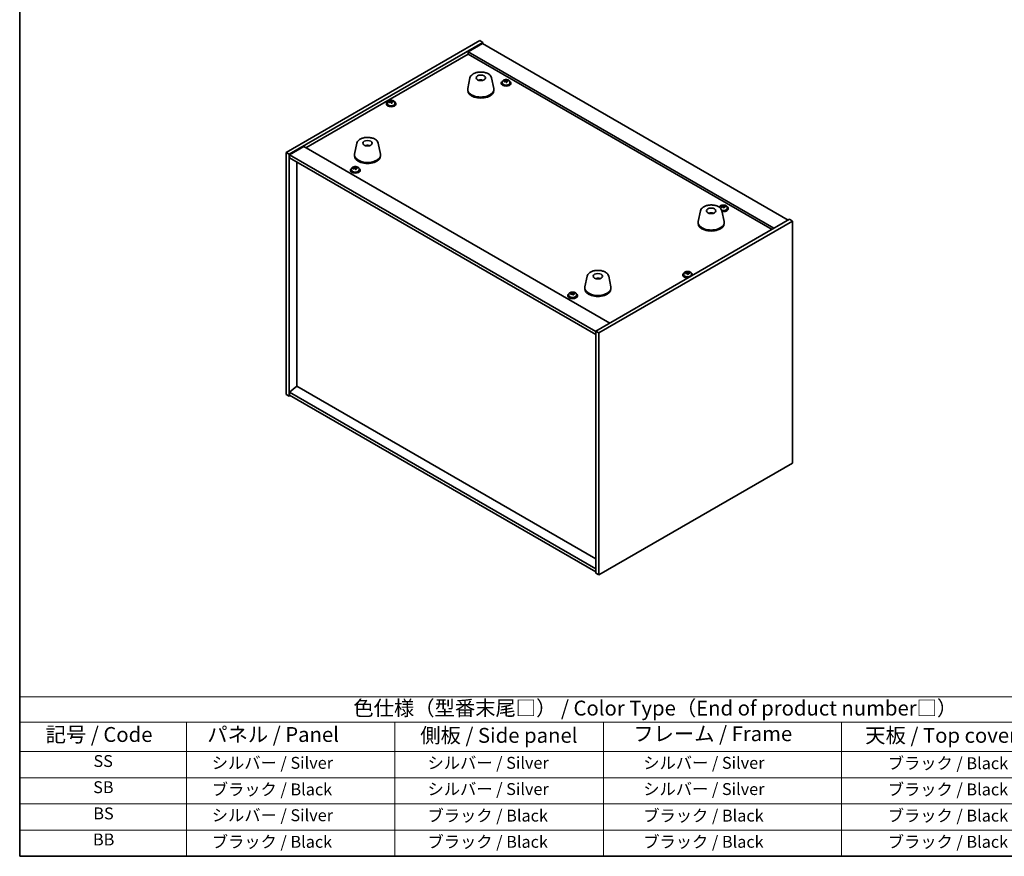
# Model space of a CAD drawing. Units: millimetres. Extents: x 72 to 9516, y 40 to 1445.
# Drawn here: x 72 to 899, y 40 to 742 of the extents above; entities that cross this region are included whole.
import ezdxf

# ---------------------------------------------------------------- set-up
doc = ezdxf.new("R2010")
doc.units = ezdxf.units.MM
doc.header["$LTSCALE"] = 5
for name, color, linetype, lineweight in [('Border (ISO)', 7, 'Continuous', 35), ('Symbol (ISO)', 7, 'Continuous', 18), ('Visible (ISO)', 7, 'Continuous', 35)]:
    doc.layers.add(name, color=color, linetype=linetype, lineweight=lineweight)
doc.styles.add('Note Text (TK)', font='txt')
doc.styles.add('Note Text (TK2)', font='txt')

# ---------------------------------------------------------------- blocks, each defined once
blk = doc.blocks.new('図面枠 tk図枠')
at = {"layer": 'Border (ISO)'}
for p, q in [((14.5, 289), (14.5, 8)), ((14.5, 8), (405.5, 8))]:
    blk.add_line(p, q, dxfattribs=at)
blk = doc.blocks.new('テーブル1')
at = {"layer": 'Symbol (ISO)'}
for p, q in [((14.5, 34.78), (224.5, 34.78)), ((14.5, 34.78), (14.5, 30.5)), ((14.5, 30.5), (224.5, 30.5)), ((14.5, 30.5), (14.5, 25.6)), ((42.5, 30.5), (42.5, 25.6)), ((77.5, 30.5), (77.5, 25.6)), ((112.5, 30.5), (112.5, 25.6)), ((152.5, 30.5), (152.5, 25.6)), ((14.5, 25.6), (224.5, 25.6)), ((14.5, 25.6), (14.5, 8)), ((42.5, 25.6), (42.5, 8)), ((77.5, 25.6), (77.5, 8)), ((112.5, 25.6), (112.5, 8)), ((152.5, 25.6), (152.5, 8)), ((14.5, 21.2), (224.5, 21.2)), ((14.5, 16.8), (224.5, 16.8)), ((14.5, 12.4), (224.5, 12.4)), ((14.5, 8), (224.5, 8))]:
    blk.add_line(p, q, dxfattribs=at)
at = {"layer": 'Symbol (ISO)', "color": 7, "attachment_point": 7}
for s, insert, char_height, style in [('色仕様（型番末尾□） / Color Type（End of product number□）', (70.51, 30.86), 2.5, 'Note Text (TK)'), ('記号 / Code', (18.86, 26.43), 2.5, 'Note Text (TK)'), ('   パネル / Panel', (43.7, 26.43), 2.5, 'Note Text (TK)'), ('    側板 / Side panel', (78.7, 26.28), 2.5, 'Note Text (TK)'), ('     フレーム / Frame', (113.7, 26.56), 2.5, 'Note Text (TK)'), ('天板 / Top cover', (156.47, 26.28), 2.5, 'Note Text (TK)'), ('SS', (26.89, 22.38), 2, 'Note Text (TK2)'), ('     シルバー / Silver', (43.7, 22.07), 2, 'Note Text (TK2)'), ('       シルバー / Silver', (78.7, 22.07), 2, 'Note Text (TK2)'), ('         シルバー / Silver', (113.7, 22.07), 2, 'Note Text (TK2)'), ('ブラック / Black', (160.25, 22.01), 2, 'Note Text (TK2)'), ('SB', (26.84, 17.98), 2, 'Note Text (TK2)'), ('     ブラック / Black', (43.7, 17.61), 2, 'Note Text (TK2)'), ('       シルバー / Silver', (78.7, 17.67), 2, 'Note Text (TK2)'), ('         シルバー / Silver ', (113.7, 17.67), 2, 'Note Text (TK2)'), ('ブラック / Black', (160.25, 17.61), 2, 'Note Text (TK2)'), ('BS', (26.86, 13.58), 2, 'Note Text (TK2)'), ('     シルバー / Silver', (43.7, 13.27), 2, 'Note Text (TK2)'), ('       ブラック / Black', (78.7, 13.21), 2, 'Note Text (TK2)'), ('         ブラック / Black', (113.7, 13.21), 2, 'Note Text (TK2)'), ('ブラック / Black', (160.25, 13.21), 2, 'Note Text (TK2)'), ('BB', (26.81, 9.2), 2, 'Note Text (TK2)'), ('     ブラック / Black', (43.7, 8.81), 2, 'Note Text (TK2)'), ('       ブラック / Black', (78.7, 8.81), 2, 'Note Text (TK2)'), ('         ブラック / Black ', (113.7, 8.81), 2, 'Note Text (TK2)'), ('ブラック / Black', (160.25, 8.81), 2, 'Note Text (TK2)')]:
    blk.add_mtext(s, dxfattribs=dict(at, insert=insert, char_height=char_height, style=style))

msp = doc.modelspace()

# ---------------------------------------------------------------- linework, layer by layer
at = {"layer": 'Visible (ISO)'}
for p, q in [((296.2631, 631.0085), (458.8977, 724.9056)), ((298.738, 629.5796), (461.3725, 723.4768)), ((461.019, 722.4561), (448.9982, 715.5159)), ((458.8977, 724.9056), (461.3725, 723.4768)), ((461.019, 722.4561), (717.6988, 574.262)), ((461.3725, 723.4768), (461.3725, 722.252)), ((312.7033, 634.9889), (448.9982, 713.6788)), ((705.6779, 567.3218), (448.9982, 715.5159)), ((448.9982, 715.5159), (448.9982, 713.6788)), ((448.9982, 713.6788), (704.087, 566.4032)), ((450.5292, 693.6142), (448.6814, 684.6251)), ((460.0111, 691.6686), (459.971, 691.3749)), ((468.6804, 693.6142), (470.5281, 684.6251)), ((476.818, 689.388), (476.818, 688.9798)), ((477.668, 690.3413), (477.668, 689.388)), ((480.2345, 690.651), (480.2345, 691.3738)), ((480.2345, 691.1831), (480.7797, 691.2527)), ((480.7797, 691.2527), (480.7797, 691.8476)), ((480.7797, 691.2527), (480.9395, 690.8356)), ((481.4015, 689.7444), (481.4015, 690.3991)), ((482.5444, 690.79), (482.5444, 691.1979)), ((483.968, 690.3413), (483.968, 689.388)), ((484.818, 689.388), (484.818, 688.9798)), ((448.6048, 683.8767), (448.6048, 683.0602)), ((470.6048, 683.8767), (470.6048, 683.0602)), ((380.2979, 672.0375), (380.2979, 671.6292)), ((381.1479, 672.9908), (381.1479, 672.0375)), ((383.7144, 673.3005), (383.7144, 674.0232)), ((383.7144, 673.8325), (384.2597, 673.9022)), ((384.2597, 673.9022), (384.2597, 674.4971)), ((384.2597, 673.9022), (384.4195, 673.485)), ((384.8814, 672.3939), (384.8814, 673.0485)), ((386.0244, 673.4395), (386.0244, 673.8473)), ((387.4479, 672.9908), (387.4479, 672.0375)), ((388.2979, 672.0375), (388.2979, 671.6292)), ((355.4233, 638.7048), (353.5756, 629.7157)), ((364.3991, 636.4566), (364.3865, 636.7924)), ((373.5745, 638.7048), (375.4223, 629.7157)), ((296.2631, 631.0085), (298.738, 629.5796)), ((296.2631, 427.7009), (296.2631, 631.0085)), ((298.738, 426.272), (298.738, 629.5796)), ((311.1124, 635.9075), (299.0915, 628.9673)), ((299.0915, 628.9673), (299.0915, 626.5178)), ((556.1249, 480.569), (299.0915, 628.9673)), ((311.1124, 635.9075), (567.7921, 487.7134)), ((353.4989, 628.9673), (353.4989, 628.1508)), ((375.4989, 628.9673), (375.4989, 628.1508)), ((299.0915, 626.5178), (556.1249, 478.1195)), ((305.0666, 434.784), (305.0666, 623.0681)), ((350.2459, 616.3116), (350.2459, 615.9033)), ((351.0959, 617.2649), (351.0959, 616.3116)), ((353.6624, 617.5746), (353.6624, 618.2973)), ((353.6624, 618.1066), (354.2076, 618.1763)), ((354.2076, 618.1763), (354.2076, 618.7712)), ((354.2076, 618.1763), (354.3674, 617.7591)), ((354.8294, 616.668), (354.8294, 617.3226)), ((355.9723, 617.7136), (355.9723, 618.1214)), ((357.3959, 617.2649), (357.3959, 616.3116)), ((358.2459, 616.3116), (358.2459, 615.9033)), ((643.9229, 581.9583), (642.0751, 572.9692)), ((652.7852, 579.7126), (652.7593, 580.0363)), ((660.1015, 585.0133), (660.1015, 584.8413)), ((662.0741, 581.9583), (663.9218, 572.9692)), ((662.668, 585.323), (662.668, 586.0457)), ((662.668, 585.855), (663.2133, 585.9247)), ((663.2133, 585.9247), (663.2133, 586.5196)), ((663.2133, 585.9247), (663.3731, 585.5075)), ((663.8351, 584.4164), (663.8351, 585.071)), ((664.978, 585.462), (664.978, 585.8698)), ((666.4015, 585.0133), (666.4015, 584.06)), ((667.2515, 584.06), (667.2515, 583.6517)), ((718.7594, 574.8744), (556.1249, 480.9773)), ((721.2343, 573.4455), (558.5997, 479.5484)), ((641.9985, 572.2208), (641.9985, 571.4043)), ((663.9985, 572.2208), (663.9985, 571.4043)), ((721.2343, 573.4455), (718.7594, 574.8744)), ((721.2343, 370.1379), (721.2343, 573.4455)), ((630.0495, 529.2874), (630.0495, 528.3341)), ((632.616, 529.5971), (632.616, 530.3198)), ((632.616, 530.1291), (633.1613, 530.1988)), ((633.1613, 530.1988), (633.1613, 530.7937)), ((633.1613, 530.1988), (633.3211, 529.7816)), ((633.783, 528.6905), (633.783, 529.3451)), ((634.9259, 529.7361), (634.9259, 530.1439)), ((636.3495, 529.2874), (636.3495, 528.3341)), ((548.817, 527.0489), (546.9693, 518.0598)), ((558.3921, 525.0843), (558.3466, 524.8148)), ((566.9682, 527.0489), (568.816, 518.0598)), ((629.1995, 528.3341), (629.1995, 527.9258)), ((637.1995, 528.3341), (637.1995, 527.9258)), ((535.9541, 512.7419), (536.2656, 512.8219)), ((535.9541, 512.0843), (535.9541, 512.8176)), ((536.2656, 512.8219), (536.2656, 513.4168)), ((536.2656, 512.8219), (536.5663, 512.4316)), ((538.2193, 512.5727), (538.2193, 512.9834)), ((546.8926, 517.3114), (546.8926, 516.4949)), ((568.8926, 517.3114), (568.8926, 516.4949)), ((532.6794, 510.9835), (532.6794, 510.5753)), ((533.5294, 511.9368), (533.5294, 510.9835)), ((537.4048, 511.4341), (537.4048, 512.1674)), ((539.8294, 511.9368), (539.8294, 510.9835)), ((540.6794, 510.9835), (540.6794, 510.5753)), ((558.5997, 479.5484), (556.1249, 480.9773)), ((556.1249, 480.9773), (556.1249, 277.6696)), ((558.5997, 479.5484), (558.5997, 276.2408)), ((305.0312, 434.8044), (299.0915, 429.7421)), ((556.1249, 289.8354), (305.0312, 434.8044)), ((296.2631, 427.7009), (298.738, 426.272)), ((299.7987, 426.8844), (298.738, 426.272)), ((556.1249, 281.3439), (299.0915, 429.7421)), ((299.0915, 429.7421), (299.0915, 427.2926)), ((299.0915, 427.2926), (556.1249, 278.8944)), ((558.5997, 276.2408), (721.2343, 370.1379)), ((558.5997, 276.2408), (556.1249, 277.6696))]:
    msp.add_line(p, q, dxfattribs=at)
for centre, major_axis in [((459.6048, 693.6746), (-4, 0)), ((364.4989, 638.7652), (-4, 0)), ((652.9985, 582.0187), (4, 0)), ((557.8926, 527.1093), (-4, 0))]:
    msp.add_ellipse(centre, major_axis=major_axis, ratio=0.57735027, dxfattribs=at)
for centre, major_axis, ratio, start_param, end_param in [((459.5278, 686.9845), (-3.5221, 3.5447), 0.77764305, 5.42377165, 5.62051275), ((459.7573, 687.0274), (1.0738, 4.8803), 0.42590741, 0.34573783, 0.55180018), ((459.451, 687.1177), (1.7297, 4.6881), 0.31382739, 0.39661957, 0.55595393), ((480.818, 689.388), (-4, 0), 0.57735027, 5.561933, 10.14603027), ((480.818, 688.9798), (-4, 0), 0.57735027, 0, 3.14159265), ((480.818, 689.388), (3.15, 0), 0.57735027, 3.14159265, 6.28318531), ((480.7381, 684.4933), (7.603, 2.9126), 0.79723009, 1.41114683, 1.50361185), ((479.0116, 684.0541), (-1.0054, 7.8735), 0.17632598, 5.60977359, 5.70303598), ((480.8979, 684.0762), (-7.603, -2.9126), 0.79723009, 4.55273949, 4.64520451), ((480.4185, 685.3276), (7.4122, 2.8395), 0.79723009, 1.22775652, 1.32101891), ((480.4567, 684.2386), (-1.0313, 8.0762), 0.17632598, 5.7931639, 5.88562892), ((479.4945, 690.651), (0.74, 0), 0.57735027, 6.02541762, 6.28318531), ((480.4567, 684.2386), (-1.0313, 8.0762), 0.17632598, 5.42718065, 5.51964567), ((481.1793, 684.3309), (1.0313, -8.0762), 0.17632598, 2.65157125, 2.74403627), ((481.2175, 683.2418), (-7.4122, -2.8395), 0.79723009, 4.36934918, 4.46261156), ((481.6621, 690.9278), (-0.74, 0), 0.57735027, 0.21766913, 1.24721459), ((481.1793, 684.3309), (1.0313, -8.0762), 0.17632598, 2.28558799, 2.37805301), ((480.7381, 684.4933), (7.603, 2.9126), 0.79723009, 1.04516358, 1.1376286), ((480.8979, 684.0762), (-7.603, -2.9126), 0.79723009, 4.18675623, 4.27922125), ((482.6243, 684.5154), (1.0054, -7.8735), 0.17632598, 2.46818094, 2.56144332), ((459.6048, 683.8767), (11, 0), 0.57735027, 3.023467, 6.40131096), ((459.6048, 683.0602), (11, 0), 0.57735027, 3.14159265, 6.28318531), ((384.2979, 672.0375), (-4, 0), 0.57735027, 5.561933, 10.14603027), ((384.2979, 671.6292), (-4, 0), 0.57735027, 0, 3.14159265), ((384.2979, 672.0375), (3.15, 0), 0.57735027, 3.14159265, 6.28318531), ((384.218, 667.1428), (7.603, 2.9126), 0.79723009, 1.41114683, 1.50361185), ((382.4916, 666.7035), (-1.0054, 7.8735), 0.17632598, 5.60977359, 5.70303598), ((384.3778, 666.7256), (-7.603, -2.9126), 0.79723009, 4.55273949, 4.64520451), ((383.8984, 667.9771), (7.4122, 2.8395), 0.79723009, 1.22775652, 1.32101891), ((383.9366, 666.8881), (-1.0313, 8.0762), 0.17632598, 5.7931639, 5.88562892), ((382.9744, 673.3005), (0.74, 0), 0.57735027, 6.02541762, 6.28318531), ((383.9366, 666.8881), (-1.0313, 8.0762), 0.17632598, 5.42718065, 5.51964567), ((384.6592, 666.9803), (1.0313, -8.0762), 0.17632598, 2.65157125, 2.74403627), ((384.6974, 665.8913), (-7.4122, -2.8395), 0.79723009, 4.36934918, 4.46261156), ((385.142, 673.5773), (-0.74, 0), 0.57735027, 0.21766913, 1.24721459), ((384.6592, 666.9803), (1.0313, -8.0762), 0.17632598, 2.28558799, 2.37805301), ((384.218, 667.1428), (7.603, 2.9126), 0.79723009, 1.04516358, 1.1376286), ((384.3778, 666.7256), (-7.603, -2.9126), 0.79723009, 4.18675623, 4.27922125), ((386.1043, 667.1648), (1.0054, -7.8735), 0.17632598, 2.46818094, 2.56144332), ((364.6658, 632.1879), (-1.0611, 4.8831), 0.14611806, 5.74763264, 5.93820697), ((364.3327, 632.1384), (-0.396, 4.9813), 0.259198, 5.75956234, 5.96562468), ((364.4989, 628.9673), (11, 0), 0.57735027, 3.023467, 6.40131096), ((364.4989, 628.1508), (11, 0), 0.57735027, 3.14159265, 6.28318531), ((354.2459, 616.3116), (-4, 0), 0.57735027, 5.561933, 10.14603027), ((354.2459, 615.9033), (-4, 0), 0.57735027, 0, 3.14159265), ((354.2459, 616.3116), (3.15, 0), 0.57735027, 3.14159265, 6.28318531), ((354.166, 611.4169), (7.603, 2.9126), 0.79723009, 1.41114683, 1.50361185), ((352.4395, 610.9776), (-1.0054, 7.8735), 0.17632598, 5.60977359, 5.70303598), ((354.3258, 610.9997), (-7.603, -2.9126), 0.79723009, 4.55273949, 4.64520451), ((353.8464, 612.2512), (7.4122, 2.8395), 0.79723009, 1.22775652, 1.32101891), ((353.8846, 611.1622), (-1.0313, 8.0762), 0.17632598, 5.7931639, 5.88562892), ((352.9224, 617.5746), (0.74, 0), 0.57735027, 6.02541762, 6.28318531), ((353.8846, 611.1622), (-1.0313, 8.0762), 0.17632598, 5.42718065, 5.51964567), ((354.6071, 611.2544), (1.0313, -8.0762), 0.17632598, 2.65157125, 2.74403627), ((354.6454, 610.1654), (-7.4122, -2.8395), 0.79723009, 4.36934918, 4.46261156), ((355.09, 617.8514), (-0.74, 0), 0.57735027, 0.21766913, 1.24721459), ((354.6071, 611.2544), (1.0313, -8.0762), 0.17632598, 2.28558799, 2.37805301), ((354.166, 611.4169), (7.603, 2.9126), 0.79723009, 1.04516358, 1.1376286), ((354.3258, 610.9997), (-7.603, -2.9126), 0.79723009, 4.18675623, 4.27922125), ((356.0522, 611.439), (1.0054, -7.8735), 0.17632598, 2.46818094, 2.56144332), ((653.1607, 575.4503), (-1.3407, 4.8138), 0.21924181, 5.74008589, 5.91946961), ((652.8372, 575.383), (-0.678, 4.9508), 0.33196694, 5.7509389, 5.95700125), ((663.2515, 584.06), (-4, 0), 0.57735027, 5.561933, 5.80386525), ((663.1716, 579.1653), (7.603, 2.9126), 0.79723009, 1.41114683, 1.50361185), ((661.4452, 578.726), (-1.0054, 7.8735), 0.17632598, 5.60977359, 5.70303598), ((663.3314, 578.7481), (-7.603, -2.9126), 0.79723009, 4.55273949, 4.64520451), ((663.2515, 584.06), (3.15, 0), 0.57735027, 4.28816677, 6.28318531), ((663.2515, 584.06), (4, 0), 0.57735027, 4.41947119, 7.00443762), ((663.2515, 583.6517), (4, 0), 0.57735027, 4.44208798, 6.28318531), ((662.852, 579.9996), (7.4122, 2.8395), 0.79723009, 1.22775652, 1.32101891), ((662.8903, 578.9105), (-1.0313, 8.0762), 0.17632598, 5.7931639, 5.88562892), ((661.928, 585.323), (0.74, 0), 0.57735027, 6.02541762, 6.28318531), ((662.8903, 578.9105), (-1.0313, 8.0762), 0.17632598, 5.42718065, 5.51964567), ((663.6128, 579.0028), (1.0313, -8.0762), 0.17632598, 2.65157125, 2.74403627), ((663.6511, 577.9138), (-7.4122, -2.8395), 0.79723009, 4.36934918, 4.46261156), ((664.0956, 585.5998), (-0.74, 0), 0.57735027, 0.21766913, 1.24721459), ((663.6128, 579.0028), (1.0313, -8.0762), 0.17632598, 2.28558799, 2.37805301), ((663.1716, 579.1653), (7.603, 2.9126), 0.79723009, 1.04516358, 1.1376286), ((663.3314, 578.7481), (-7.603, -2.9126), 0.79723009, 4.18675623, 4.27922125), ((665.0579, 579.1873), (1.0054, -7.8735), 0.17632598, 2.46818094, 2.56144332), ((652.9985, 572.2208), (11, 0), 0.57735027, 3.023467, 6.40131096), ((652.9985, 571.4043), (11, 0), 0.57735027, 3.14159265, 6.28318531), ((633.1995, 528.3341), (-4, 0), 0.57735027, 5.561933, 8.13401929), ((633.1196, 523.4394), (7.603, 2.9126), 0.79723009, 1.41114683, 1.50361185), ((631.3932, 523.0001), (-1.0054, 7.8735), 0.17632598, 5.60977359, 5.70303598), ((633.2794, 523.0222), (-7.603, -2.9126), 0.79723009, 4.55273949, 4.64520451), ((632.8, 524.2737), (7.4122, 2.8395), 0.79723009, 1.22775652, 1.32101891), ((632.8382, 523.1847), (-1.0313, 8.0762), 0.17632598, 5.7931639, 5.88562892), ((631.876, 529.5971), (0.74, 0), 0.57735027, 6.02541762, 6.28318531), ((632.8382, 523.1847), (-1.0313, 8.0762), 0.17632598, 5.42718065, 5.51964567), ((633.5608, 523.2769), (1.0313, -8.0762), 0.17632598, 2.65157125, 2.74403627), ((634.0436, 529.8739), (-0.74, 0), 0.57735027, 0.21766913, 1.24721459), ((633.5608, 523.2769), (1.0313, -8.0762), 0.17632598, 2.28558799, 2.37805301), ((633.1196, 523.4394), (7.603, 2.9126), 0.79723009, 1.04516358, 1.1376286), ((633.2794, 523.0222), (-7.603, -2.9126), 0.79723009, 4.18675623, 4.27922125), ((635.0058, 523.4615), (1.0054, -7.8735), 0.17632598, 2.46818094, 2.56144332), ((633.1995, 528.3341), (4, 0), 0.57735027, 6.00314765, 7.00443762), ((557.8047, 520.4227), (-3.1929, 3.8439), 0.74933537, 5.48547596, 5.69153831), ((558.039, 520.4559), (1.3118, 4.8218), 0.47721485, 0.3615879, 0.56765025), ((557.7448, 520.5588), (1.9609, 4.5962), 0.36558834, 0.41988041, 0.56356359), ((633.1995, 527.9258), (-4, 0), 0.57735027, 0, 1.63346024), ((633.1995, 528.3341), (3.15, 0), 0.57735027, 3.14159265, 6.28318531), ((633.599, 522.1879), (-7.4122, -2.8395), 0.79723009, 4.36934918, 4.46261156), ((633.1995, 527.9258), (4, 0), 0.57735027, 6.22052139, 6.28318531), ((536.6794, 510.9835), (-4, 0), 0.57735027, 5.561933, 10.14603027), ((535.9275, 506.8561), (6.2876, 4.8446), 0.74601143, 1.00247738, 1.09573977), ((536.3414, 505.7934), (-2.0254, 7.8859), 0.33186385, 5.76131187, 5.85377689), ((537.0175, 505.9671), (2.0254, -7.8859), 0.33186385, 2.61971922, 2.71218424), ((536.529, 506.0754), (6.4494, 4.9693), 0.74601143, 0.81988444, 0.91234946), ((536.8298, 505.6851), (-6.4494, -4.9693), 0.74601143, 3.96147709, 4.05394211), ((538.3697, 506.3144), (1.9745, -7.688), 0.33186385, 2.43632891, 2.5295913), ((557.8926, 517.3114), (11, 0), 0.57735027, 3.023467, 6.40131096), ((557.8926, 516.4949), (11, 0), 0.57735027, 3.14159265, 6.28318531), ((536.6794, 510.5753), (-4, 0), 0.57735027, 0, 3.14159265), ((536.6794, 510.9835), (3.15, 0), 0.57735027, 3.14159265, 6.28318531), ((536.529, 506.0754), (6.4494, 4.9693), 0.74601143, 1.18586769, 1.27833271), ((534.9891, 505.4461), (-1.9745, 7.688), 0.33186385, 5.57792156, 5.67118395), ((536.8298, 505.6851), (-6.4494, -4.9693), 0.74601143, 4.32746035, 4.41992536), ((535.2141, 512.0843), (0.74, 0), 0.57735027, 6.20512458, 6.28318531), ((537.2424, 512.6052), (-0.74, 0), 0.57735027, 0.41856368, 1.79298087), ((536.3414, 505.7934), (-2.0254, 7.8859), 0.33186385, 5.39532862, 5.48779364), ((537.4314, 504.9043), (-6.2876, -4.8446), 0.74601143, 4.14407003, 4.23733242), ((538.1448, 511.4341), (-0.74, 0), 0.57735027, 0, 0.12716838), ((537.0175, 505.9671), (2.0254, -7.8859), 0.33186385, 2.25373597, 2.34620099)]:
    msp.add_ellipse(centre, major_axis=major_axis, ratio=ratio, start_param=start_param, end_param=end_param, dxfattribs=at)
for points, knots in [([(450.5292, 693.6142), (450.6467, 694.1857), (450.8964, 694.7307), (451.6445, 695.7838), (452.1708, 696.2795), (453.4645, 697.1704), (454.2507, 697.5534), (455.9737, 698.1455), (456.9112, 698.3531), (458.8362, 698.5772), (459.8228, 698.595), (461.7567, 698.4421), (462.7037, 698.2716), (464.4752, 697.7508), (465.2988, 697.3996), (466.7369, 696.5305), (467.3526, 696.0118), (468.2455, 694.8719), (468.5475, 694.2605), (468.6804, 693.6142)], [5.04818376, 5.04818376, 5.04818376, 5.04818376, 5.31923488, 5.31923488, 5.62774509, 5.62774509, 5.96399663, 5.96399663, 6.30188267, 6.30188267, 6.63699737, 6.63699737, 6.97183015, 6.97183015, 7.30910962, 7.30910962, 7.64697711, 7.64697711, 7.95352511, 7.95352511, 7.95352511, 7.95352511]), ([(457.9465, 691.573), (458.1876, 691.7101), (458.4419, 691.8061), (458.9902, 691.9444), (459.286, 691.98), (459.8752, 691.9835), (460.1684, 691.9521), (460.7333, 691.819), (461.0057, 691.7194), (461.2631, 691.573)], [6.60419031, 6.60419031, 6.60419031, 6.60419031, 6.96983357, 6.96983357, 7.37168327, 7.37168327, 7.76931858, 7.76931858, 8.15961751, 8.15961751, 8.15961751, 8.15961751]), ([(459.5821, 691.4232), (459.5704, 691.4123), (459.5536, 691.4017), (459.5129, 691.3842), (459.489, 691.3773), (459.452, 691.3706), (459.438, 691.3687), (459.4236, 691.3676)], [0, 0, 0, 0, 0.0074949209, 0.0074949209, 0.0149898419, 0.0149898419, 0.0191172912, 0.0191172912, 0.0191172912, 0.0191172912]), ([(460.0111, 691.6686), (460.0125, 691.679), (460.015, 691.6905), (460.0211, 691.7122), (460.0262, 691.7255), (460.0362, 691.7455), (460.0429, 691.7557), (460.0532, 691.7671), (460.0584, 691.7714), (460.0631, 691.7739)], [0.0346009038, 0.0346009038, 0.0346009038, 0.0346009038, 0.0376365484, 0.0376365484, 0.0413929595, 0.0413929595, 0.045198241, 0.045198241, 0.0480896309, 0.0480896309, 0.0480896309, 0.0480896309]), ([(477.668, 690.3413), (477.668, 690.5358), (477.7182, 690.7296), (477.9127, 691.1017), (478.0614, 691.2789), (478.4465, 691.6024), (478.6875, 691.7467), (479.2334, 691.9828), (479.5388, 692.0742), (480.181, 692.195), (480.5176, 692.2247), (481.1891, 692.2202), (481.5239, 692.1862), (482.1598, 692.0573), (482.4607, 691.9624), (482.9992, 691.719), (483.2366, 691.5704), (483.6202, 691.2314), (483.7673, 691.0411), (483.9306, 690.6773), (483.968, 690.5095), (483.968, 690.3413)], [0.21766913, 0.21766913, 0.21766913, 0.21766913, 0.5108272, 0.5108272, 0.8198426, 0.8198426, 1.14560241, 1.14560241, 1.47346758, 1.47346758, 1.80001714, 1.80001714, 2.12600429, 2.12600429, 2.45263379, 2.45263379, 2.78055729, 2.78055729, 3.10570743, 3.10570743, 3.35926178, 3.35926178, 3.35926178, 3.35926178]), ([(479.6543, 690.9406), (479.7445, 690.9625), (479.8372, 690.9943), (479.999, 691.0715), (480.0682, 691.117), (480.1685, 691.2078), (480.2062, 691.259), (480.2404, 691.3593), (480.237, 691.4083), (480.217, 691.45)], [0.225164225, 0.225164225, 0.225164225, 0.225164225, 0.253148765, 0.253148765, 0.281133306, 0.281133306, 0.309117846, 0.309117846, 0.337102387, 0.337102387, 0.337102387, 0.337102387]), ([(480.6964, 690.1986), (480.6765, 690.261), (480.6371, 690.3236), (480.5241, 690.429), (480.4504, 690.4719), (480.2932, 690.5298), (480.1993, 690.5486), (480.0049, 690.5564), (479.9043, 690.5454), (479.8141, 690.5235)], [0.338363496, 0.338363496, 0.338363496, 0.338363496, 0.366348036, 0.366348036, 0.394332577, 0.394332577, 0.422317117, 0.422317117, 0.450301658, 0.450301658, 0.450301658, 0.450301658]), ([(480.9395, 691.5423), (480.9595, 691.5006), (480.9988, 691.4561), (481.1118, 691.3747), (481.1855, 691.3377), (481.3428, 691.2797), (481.4366, 691.2551), (481.6311, 691.2233), (481.7317, 691.2163), (481.8219, 691.2174)], [0.113199271, 0.113199271, 0.113199271, 0.113199271, 0.141183811, 0.141183811, 0.169168352, 0.169168352, 0.197152892, 0.197152892, 0.225137433, 0.225137433, 0.225137433, 0.225137433]), ([(481.9817, 690.8003), (481.8915, 690.7991), (481.7988, 690.7854), (481.637, 690.7322), (481.5678, 690.6926), (481.4674, 690.6018), (481.4298, 690.5446), (481.3956, 690.4204), (481.399, 690.3533), (481.419, 690.2908)], [0, 0, 0, 0, 0.027984541, 0.027984541, 0.055969081, 0.055969081, 0.083953622, 0.083953622, 0.111938162, 0.111938162, 0.111938162, 0.111938162]), ([(381.1479, 672.9908), (381.1479, 673.1852), (381.1981, 673.379), (381.3927, 673.7512), (381.5413, 673.9284), (381.9264, 674.2519), (382.1674, 674.3962), (382.7134, 674.6323), (383.0187, 674.7236), (383.6609, 674.8444), (383.9975, 674.8741), (384.669, 674.8696), (385.0038, 674.8356), (385.6397, 674.7068), (385.9406, 674.6119), (386.4791, 674.3685), (386.7165, 674.2199), (387.1001, 673.8809), (387.2472, 673.6905), (387.4105, 673.3268), (387.4479, 673.1589), (387.4479, 672.9908)], [0.21766913, 0.21766913, 0.21766913, 0.21766913, 0.5108272, 0.5108272, 0.8198426, 0.8198426, 1.14560241, 1.14560241, 1.47346758, 1.47346758, 1.80001714, 1.80001714, 2.12600429, 2.12600429, 2.45263379, 2.45263379, 2.78055729, 2.78055729, 3.10570743, 3.10570743, 3.35926178, 3.35926178, 3.35926178, 3.35926178]), ([(383.1342, 673.5901), (383.2244, 673.612), (383.3171, 673.6437), (383.4789, 673.7209), (383.5481, 673.7664), (383.6485, 673.8572), (383.6861, 673.9085), (383.7203, 674.0087), (383.7169, 674.0578), (383.6969, 674.0995)], [0.225164225, 0.225164225, 0.225164225, 0.225164225, 0.253148765, 0.253148765, 0.281133306, 0.281133306, 0.309117846, 0.309117846, 0.337102387, 0.337102387, 0.337102387, 0.337102387]), ([(384.1764, 672.848), (384.1564, 672.9105), (384.1171, 672.973), (384.0041, 673.0784), (383.9304, 673.1214), (383.7731, 673.1793), (383.6792, 673.198), (383.4848, 673.2058), (383.3842, 673.1948), (383.294, 673.1729)], [0.338363496, 0.338363496, 0.338363496, 0.338363496, 0.366348036, 0.366348036, 0.394332577, 0.394332577, 0.422317117, 0.422317117, 0.450301658, 0.450301658, 0.450301658, 0.450301658]), ([(384.4195, 674.1918), (384.4394, 674.15), (384.4788, 674.1056), (384.5918, 674.0241), (384.6654, 673.9871), (384.8227, 673.9292), (384.9166, 673.9045), (385.111, 673.8728), (385.2116, 673.8657), (385.3018, 673.8669)], [0.113199271, 0.113199271, 0.113199271, 0.113199271, 0.141183811, 0.141183811, 0.169168352, 0.169168352, 0.197152892, 0.197152892, 0.225137433, 0.225137433, 0.225137433, 0.225137433]), ([(385.4616, 673.4497), (385.3714, 673.4486), (385.2787, 673.4349), (385.1169, 673.3816), (385.0477, 673.342), (384.9474, 673.2512), (384.9097, 673.1941), (384.8755, 673.0699), (384.8789, 673.0028), (384.8989, 672.9403)], [0, 0, 0, 0, 0.027984541, 0.027984541, 0.055969081, 0.055969081, 0.083953622, 0.083953622, 0.111938162, 0.111938162, 0.111938162, 0.111938162]), ([(355.4233, 638.7048), (355.5408, 639.2763), (355.7906, 639.8213), (356.5386, 640.8744), (357.0649, 641.3701), (358.3586, 642.261), (359.1449, 642.644), (360.8678, 643.2361), (361.8053, 643.4437), (363.7303, 643.6678), (364.7169, 643.6856), (366.6509, 643.5327), (367.5978, 643.3622), (369.3694, 642.8414), (370.1929, 642.4902), (371.631, 641.6211), (372.2468, 641.1024), (373.1396, 639.9625), (373.4416, 639.3511), (373.5745, 638.7048)], [5.04818376, 5.04818376, 5.04818376, 5.04818376, 5.31923488, 5.31923488, 5.62774509, 5.62774509, 5.96399663, 5.96399663, 6.30188267, 6.30188267, 6.63699737, 6.63699737, 6.97183015, 6.97183015, 7.30910962, 7.30910962, 7.64697711, 7.64697711, 7.95352511, 7.95352511, 7.95352511, 7.95352511]), ([(362.8406, 636.6636), (363.0817, 636.8007), (363.3361, 636.8967), (363.8844, 637.035), (364.1802, 637.0706), (364.7694, 637.0741), (365.0625, 637.0427), (365.6274, 636.9096), (365.8998, 636.81), (366.1572, 636.6636)], [4.18648844, 4.18648844, 4.18648844, 4.18648844, 4.5521317, 4.5521317, 4.95398141, 4.95398141, 5.35161671, 5.35161671, 5.74191565, 5.74191565, 5.74191565, 5.74191565]), ([(364.3597, 636.9027), (364.3625, 636.8997), (364.3654, 636.8948), (364.3712, 636.8824), (364.3747, 636.8716), (364.3799, 636.8507), (364.3824, 636.8368), (364.3852, 636.8146), (364.3861, 636.8029), (364.3865, 636.7924)], [0.0122628834, 0.0122628834, 0.0122628834, 0.0122628834, 0.0151542734, 0.0151542734, 0.0189595549, 0.0189595549, 0.022715966, 0.022715966, 0.0257516105, 0.0257516105, 0.0257516105, 0.0257516105]), ([(364.6858, 636.4584), (364.6794, 636.4618), (364.6735, 636.4655), (364.6528, 636.4801), (364.6417, 636.492), (364.6354, 636.5036)], [0.01991301285, 0.01991301285, 0.01991301285, 0.01991301285, 0.02248638744, 0.02248638744, 0.02966792534, 0.02966792534, 0.02966792534, 0.02966792534]), ([(351.0959, 617.2649), (351.0959, 617.4593), (351.1461, 617.6532), (351.3406, 618.0253), (351.4892, 618.2025), (351.8743, 618.526), (352.1154, 618.6703), (352.6613, 618.9064), (352.9667, 618.9977), (353.6089, 619.1186), (353.9455, 619.1482), (354.617, 619.1437), (354.9518, 619.1097), (355.5877, 618.9809), (355.8885, 618.886), (356.4271, 618.6426), (356.6645, 618.494), (357.048, 618.155), (357.1952, 617.9646), (357.3584, 617.6009), (357.3959, 617.433), (357.3959, 617.2649)], [0.21766913, 0.21766913, 0.21766913, 0.21766913, 0.5108272, 0.5108272, 0.8198426, 0.8198426, 1.14560241, 1.14560241, 1.47346758, 1.47346758, 1.80001714, 1.80001714, 2.12600429, 2.12600429, 2.45263379, 2.45263379, 2.78055729, 2.78055729, 3.10570743, 3.10570743, 3.35926178, 3.35926178, 3.35926178, 3.35926178]), ([(353.0822, 617.8642), (353.1724, 617.8861), (353.265, 617.9178), (353.4269, 617.995), (353.4961, 618.0405), (353.5964, 618.1314), (353.6341, 618.1826), (353.6683, 618.2828), (353.6649, 618.3319), (353.6449, 618.3736)], [0.225164225, 0.225164225, 0.225164225, 0.225164225, 0.253148765, 0.253148765, 0.281133306, 0.281133306, 0.309117846, 0.309117846, 0.337102387, 0.337102387, 0.337102387, 0.337102387]), ([(354.1243, 617.1221), (354.1044, 617.1846), (354.065, 617.2471), (353.952, 617.3526), (353.8783, 617.3955), (353.721, 617.4534), (353.6272, 617.4722), (353.4328, 617.4799), (353.3322, 617.4689), (353.242, 617.447)], [0.338363496, 0.338363496, 0.338363496, 0.338363496, 0.366348036, 0.366348036, 0.394332577, 0.394332577, 0.422317117, 0.422317117, 0.450301658, 0.450301658, 0.450301658, 0.450301658]), ([(354.3674, 618.4659), (354.3874, 618.4242), (354.4267, 618.3797), (354.5397, 618.2982), (354.6134, 618.2612), (354.7707, 618.2033), (354.8645, 618.1786), (355.059, 618.1469), (355.1595, 618.1398), (355.2498, 618.141)], [0.113199271, 0.113199271, 0.113199271, 0.113199271, 0.141183811, 0.141183811, 0.169168352, 0.169168352, 0.197152892, 0.197152892, 0.225137433, 0.225137433, 0.225137433, 0.225137433]), ([(355.4096, 617.7238), (355.3194, 617.7227), (355.2267, 617.709), (355.0648, 617.6557), (354.9956, 617.6161), (354.8953, 617.5253), (354.8577, 617.4682), (354.8235, 617.344), (354.8269, 617.2769), (354.8469, 617.2144)], [0, 0, 0, 0, 0.027984541, 0.027984541, 0.055969081, 0.055969081, 0.083953622, 0.083953622, 0.111938162, 0.111938162, 0.111938162, 0.111938162]), ([(643.9229, 581.9583), (644.0404, 582.5298), (644.2902, 583.0748), (645.0382, 584.1279), (645.5645, 584.6236), (646.8582, 585.5145), (647.6444, 585.8975), (649.3674, 586.4896), (650.3049, 586.6972), (652.2299, 586.9213), (653.2165, 586.9391), (655.1504, 586.7862), (656.0974, 586.6157), (657.8689, 586.0949), (658.6925, 585.7437), (660.1306, 584.8746), (660.7463, 584.3559), (661.6392, 583.216), (661.9412, 582.6046), (662.0741, 581.9583)], [6.24989756, 6.24989756, 6.24989756, 6.24989756, 6.52094868, 6.52094868, 6.8294589, 6.8294589, 7.16571044, 7.16571044, 7.50359647, 7.50359647, 7.83871117, 7.83871117, 8.17354396, 8.17354396, 8.51082343, 8.51082343, 8.84869092, 8.84869092, 9.15523891, 9.15523891, 9.15523891, 9.15523891]), ([(660.1015, 585.0133), (660.1015, 585.2077), (660.1517, 585.4015), (660.3463, 585.7737), (660.4949, 585.9509), (660.88, 586.2744), (661.121, 586.4187), (661.667, 586.6548), (661.9724, 586.7461), (662.6146, 586.8669), (662.9512, 586.8966), (663.6227, 586.8921), (663.9575, 586.8581), (664.5933, 586.7292), (664.8942, 586.6344), (665.4327, 586.391), (665.6701, 586.2424), (666.0537, 585.9034), (666.2009, 585.713), (666.3641, 585.3493), (666.4015, 585.1814), (666.4015, 585.0133)], [0.21766913, 0.21766913, 0.21766913, 0.21766913, 0.5108272, 0.5108272, 0.8198426, 0.8198426, 1.14560241, 1.14560241, 1.47346758, 1.47346758, 1.80001714, 1.80001714, 2.12600429, 2.12600429, 2.45263379, 2.45263379, 2.78055729, 2.78055729, 3.10570743, 3.10570743, 3.35926178, 3.35926178, 3.35926178, 3.35926178]), ([(651.3402, 579.9171), (651.5813, 580.0542), (651.8356, 580.1502), (652.3839, 580.2885), (652.6797, 580.3241), (653.2689, 580.3276), (653.5621, 580.2961), (654.127, 580.1631), (654.3994, 580.0635), (654.6568, 579.9171)], [5.85116068, 5.85116068, 5.85116068, 5.85116068, 6.21680394, 6.21680394, 6.61865365, 6.61865365, 7.01628895, 7.01628895, 7.40658789, 7.40658789, 7.40658789, 7.40658789]), ([(652.7215, 580.1449), (652.7252, 580.1421), (652.7291, 580.1374), (652.7368, 580.1253), (652.7418, 580.1148), (652.749, 580.0941), (652.7527, 580.0804), (652.7569, 580.0585), (652.7585, 580.0468), (652.7593, 580.0363)], [0.0122628834, 0.0122628834, 0.0122628834, 0.0122628834, 0.0151542734, 0.0151542734, 0.0189595549, 0.0189595549, 0.022715966, 0.022715966, 0.0257516105, 0.0257516105, 0.0257516105, 0.0257516105]), ([(653.1693, 579.7114), (653.1535, 579.7169), (653.1385, 579.7235), (653.1087, 579.7407), (653.0954, 579.752), (653.087, 579.7632)], [0.0170721926, 0.0170721926, 0.0170721926, 0.0170721926, 0.0224863874, 0.0224863874, 0.0296679253, 0.0296679253, 0.0296679253, 0.0296679253]), ([(662.0878, 585.6126), (662.1781, 585.6345), (662.2707, 585.6662), (662.4326, 585.7434), (662.5018, 585.7889), (662.6021, 585.8797), (662.6397, 585.931), (662.6739, 586.0312), (662.6705, 586.0803), (662.6506, 586.122)], [0.225164225, 0.225164225, 0.225164225, 0.225164225, 0.253148765, 0.253148765, 0.281133306, 0.281133306, 0.309117846, 0.309117846, 0.337102387, 0.337102387, 0.337102387, 0.337102387]), ([(663.13, 584.8705), (663.11, 584.933), (663.0707, 584.9955), (662.9577, 585.1009), (662.884, 585.1439), (662.7267, 585.2018), (662.6329, 585.2205), (662.4385, 585.2283), (662.3379, 585.2173), (662.2476, 585.1954)], [0.338363496, 0.338363496, 0.338363496, 0.338363496, 0.366348036, 0.366348036, 0.394332577, 0.394332577, 0.422317117, 0.422317117, 0.450301658, 0.450301658, 0.450301658, 0.450301658]), ([(663.3731, 586.2142), (663.3931, 586.1725), (663.4324, 586.1281), (663.5454, 586.0466), (663.6191, 586.0096), (663.7764, 585.9517), (663.8702, 585.927), (664.0646, 585.8953), (664.1652, 585.8882), (664.2554, 585.8894)], [0.113199271, 0.113199271, 0.113199271, 0.113199271, 0.141183811, 0.141183811, 0.169168352, 0.169168352, 0.197152892, 0.197152892, 0.225137433, 0.225137433, 0.225137433, 0.225137433]), ([(664.4152, 585.4722), (664.325, 585.4711), (664.2324, 585.4574), (664.0705, 585.4041), (664.0013, 585.3645), (663.901, 585.2737), (663.8634, 585.2166), (663.8291, 585.0924), (663.8326, 585.0253), (663.8525, 584.9628)], [0, 0, 0, 0, 0.027984541, 0.027984541, 0.055969081, 0.055969081, 0.083953622, 0.083953622, 0.111938162, 0.111938162, 0.111938162, 0.111938162]), ([(548.817, 527.0489), (548.9345, 527.6204), (549.1843, 528.1654), (549.9323, 529.2185), (550.4586, 529.7142), (551.7523, 530.6051), (552.5386, 530.9881), (554.2615, 531.5802), (555.199, 531.7878), (557.124, 532.0119), (558.1106, 532.0297), (560.0446, 531.8768), (560.9915, 531.7063), (562.7631, 531.1855), (563.5866, 530.8343), (565.0247, 529.9652), (565.6405, 529.4465), (566.5333, 528.3066), (566.8354, 527.6952), (566.9682, 527.0489)], [5.04818376, 5.04818376, 5.04818376, 5.04818376, 5.31923488, 5.31923488, 5.62774509, 5.62774509, 5.96399663, 5.96399663, 6.30188267, 6.30188267, 6.63699737, 6.63699737, 6.97183015, 6.97183015, 7.30910962, 7.30910962, 7.64697711, 7.64697711, 7.95352511, 7.95352511, 7.95352511, 7.95352511]), ([(630.0495, 529.2874), (630.0495, 529.4818), (630.0997, 529.6756), (630.2943, 530.0478), (630.4429, 530.225), (630.828, 530.5485), (631.069, 530.6928), (631.615, 530.9289), (631.9203, 531.0202), (632.5625, 531.141), (632.8991, 531.1707), (633.5706, 531.1662), (633.9054, 531.1322), (634.5413, 531.0034), (634.8422, 530.9085), (635.3807, 530.6651), (635.6181, 530.5165), (636.0017, 530.1775), (636.1488, 529.9871), (636.3121, 529.6234), (636.3495, 529.4555), (636.3495, 529.2874)], [0.21766913, 0.21766913, 0.21766913, 0.21766913, 0.5108272, 0.5108272, 0.8198426, 0.8198426, 1.14560241, 1.14560241, 1.47346758, 1.47346758, 1.80001714, 1.80001714, 2.12600429, 2.12600429, 2.45263379, 2.45263379, 2.78055729, 2.78055729, 3.10570743, 3.10570743, 3.35926178, 3.35926178, 3.35926178, 3.35926178]), ([(632.0358, 529.8867), (632.126, 529.9086), (632.2187, 529.9403), (632.3805, 530.0175), (632.4497, 530.063), (632.5501, 530.1539), (632.5877, 530.2051), (632.6219, 530.3053), (632.6185, 530.3544), (632.5985, 530.3961)], [0.225164225, 0.225164225, 0.225164225, 0.225164225, 0.253148765, 0.253148765, 0.281133306, 0.281133306, 0.309117846, 0.309117846, 0.337102387, 0.337102387, 0.337102387, 0.337102387]), ([(633.0779, 529.1446), (633.058, 529.2071), (633.0187, 529.2696), (632.9056, 529.375), (632.832, 529.418), (632.6747, 529.4759), (632.5808, 529.4946), (632.3864, 529.5024), (632.2858, 529.4914), (632.1956, 529.4695)], [0.338363496, 0.338363496, 0.338363496, 0.338363496, 0.366348036, 0.366348036, 0.394332577, 0.394332577, 0.422317117, 0.422317117, 0.450301658, 0.450301658, 0.450301658, 0.450301658]), ([(633.3211, 530.4884), (633.341, 530.4466), (633.3803, 530.4022), (633.4933, 530.3207), (633.567, 530.2837), (633.7243, 530.2258), (633.8182, 530.2011), (634.0126, 530.1694), (634.1132, 530.1623), (634.2034, 530.1635)], [0.113199271, 0.113199271, 0.113199271, 0.113199271, 0.141183811, 0.141183811, 0.169168352, 0.169168352, 0.197152892, 0.197152892, 0.225137433, 0.225137433, 0.225137433, 0.225137433]), ([(634.3632, 529.7463), (634.273, 529.7452), (634.1803, 529.7315), (634.0185, 529.6782), (633.9493, 529.6386), (633.8489, 529.5478), (633.8113, 529.4907), (633.7771, 529.3665), (633.7805, 529.2994), (633.8005, 529.2369)], [0, 0, 0, 0, 0.027984541, 0.027984541, 0.055969081, 0.055969081, 0.083953622, 0.083953622, 0.111938162, 0.111938162, 0.111938162, 0.111938162]), ([(556.2343, 525.0077), (556.4754, 525.1448), (556.7298, 525.2408), (557.2781, 525.3791), (557.5739, 525.4147), (558.1631, 525.4182), (558.4562, 525.3868), (559.0212, 525.2537), (559.2935, 525.1541), (559.5509, 525.0077)], [1.81925444, 1.81925444, 1.81925444, 1.81925444, 2.1848977, 2.1848977, 2.5867474, 2.5867474, 2.98438271, 2.98438271, 3.37468164, 3.37468164, 3.37468164, 3.37468164]), ([(556.761, 524.9476), (556.7695, 524.9473), (556.779, 524.9454), (556.7982, 524.9388), (556.8109, 524.9318), (556.8305, 524.9167), (556.8409, 524.9058), (556.8517, 524.8905), (556.8552, 524.8845), (556.8582, 524.8785)], [0.0122628834, 0.0122628834, 0.0122628834, 0.0122628834, 0.0151542734, 0.0151542734, 0.0189595549, 0.0189595549, 0.022715966, 0.022715966, 0.0246152483, 0.0246152483, 0.0246152483, 0.0246152483]), ([(557.9079, 524.858), (557.8947, 524.8477), (557.8764, 524.8378), (557.8333, 524.822), (557.8085, 524.8162), (557.7599, 524.8095), (557.7328, 524.8082), (557.6816, 524.8107), (557.6573, 524.8143), (557.6366, 524.8195)], [0, 0, 0, 0, 0.0074949209, 0.0074949209, 0.0149898419, 0.0149898419, 0.0224863874, 0.0224863874, 0.0296679253, 0.0296679253, 0.0296679253, 0.0296679253]), ([(558.3921, 525.0843), (558.3939, 525.0947), (558.3968, 525.1061), (558.404, 525.1274), (558.4099, 525.1406), (558.4214, 525.1601), (558.429, 525.1699), (558.4407, 525.1809), (558.4466, 525.185), (558.452, 525.1873)], [0.0346009038, 0.0346009038, 0.0346009038, 0.0346009038, 0.0376365484, 0.0376365484, 0.0413929595, 0.0413929595, 0.045198241, 0.045198241, 0.0480896309, 0.0480896309, 0.0480896309, 0.0480896309]), ([(533.5294, 511.9368), (533.5294, 512.1312), (533.5796, 512.3251), (533.7742, 512.6972), (533.9228, 512.8744), (534.3079, 513.1979), (534.5489, 513.3422), (535.0949, 513.5783), (535.4003, 513.6697), (536.0425, 513.7905), (536.379, 513.8202), (537.0506, 513.8157), (537.3854, 513.7816), (538.0212, 513.6528), (538.3221, 513.5579), (538.8606, 513.3145), (539.098, 513.1659), (539.4816, 512.8269), (539.6287, 512.6366), (539.792, 512.2728), (539.8294, 512.105), (539.8294, 511.9368)], [3.56015633, 3.56015633, 3.56015633, 3.56015633, 3.85331441, 3.85331441, 4.16232981, 4.16232981, 4.48808962, 4.48808962, 4.81595479, 4.81595479, 5.14250434, 5.14250434, 5.4684915, 5.4684915, 5.795121, 5.795121, 6.1230445, 6.1230445, 6.44819464, 6.44819464, 6.70174899, 6.70174899, 6.70174899, 6.70174899]), ([(535.5149, 512.4006), (535.5993, 512.4327), (535.6822, 512.4747), (535.8183, 512.5692), (535.8714, 512.6218), (535.9383, 512.7224), (535.9565, 512.7768), (535.9512, 512.8788), (535.9278, 512.9263), (535.8902, 512.9646)], [0, 0, 0, 0, 0.027984541, 0.027984541, 0.055969081, 0.055969081, 0.083953622, 0.083953622, 0.111938162, 0.111938162, 0.111938162, 0.111938162]), ([(536.5663, 513.1383), (536.6039, 513.0999), (536.6609, 513.0611), (536.8039, 512.9945), (536.89, 512.9668), (537.0641, 512.9282), (537.1636, 512.9147), (537.3609, 512.9058), (537.4588, 512.9103), (537.5432, 512.9216)], [0.338363496, 0.338363496, 0.338363496, 0.338363496, 0.366348036, 0.366348036, 0.394332577, 0.394332577, 0.422317117, 0.422317117, 0.450301658, 0.450301658, 0.450301658, 0.450301658]), ([(537.844, 512.5312), (537.7596, 512.5199), (537.6766, 512.496), (537.5406, 512.4254), (537.4874, 512.3787), (537.4205, 512.2782), (537.4024, 512.2178), (537.4077, 512.0919), (537.4311, 512.0264), (537.4686, 511.9672)], [0.225164225, 0.225164225, 0.225164225, 0.225164225, 0.253148765, 0.253148765, 0.281133306, 0.281133306, 0.309117846, 0.309117846, 0.337102387, 0.337102387, 0.337102387, 0.337102387]), ([(536.7925, 511.7936), (536.755, 511.8527), (536.6979, 511.9096), (536.5549, 512.0001), (536.4689, 512.0338), (536.2947, 512.0724), (536.1953, 512.0799), (535.998, 512.0649), (535.9001, 512.0423), (535.8156, 512.0103)], [0.113199271, 0.113199271, 0.113199271, 0.113199271, 0.141183811, 0.141183811, 0.169168352, 0.169168352, 0.197152892, 0.197152892, 0.225137433, 0.225137433, 0.225137433, 0.225137433])]:
    msp.add_open_spline(points, degree=3, knots=knots, dxfattribs=at)
msp.add_open_spline([(459.3326, 691.3706), (459.327, 691.3714), (459.3215, 691.3724), (459.3163, 691.3734)], degree=3, dxfattribs=at)

# ---------------------------------------------------------------- block references
at = {"xscale": 5, "yscale": 5, "zscale": 5}
for name in ['図面枠 tk図枠', 'テーブル1']:
    msp.add_blockref(name, (0, 0), dxfattribs=at)

doc.saveas('drawing.dxf')
